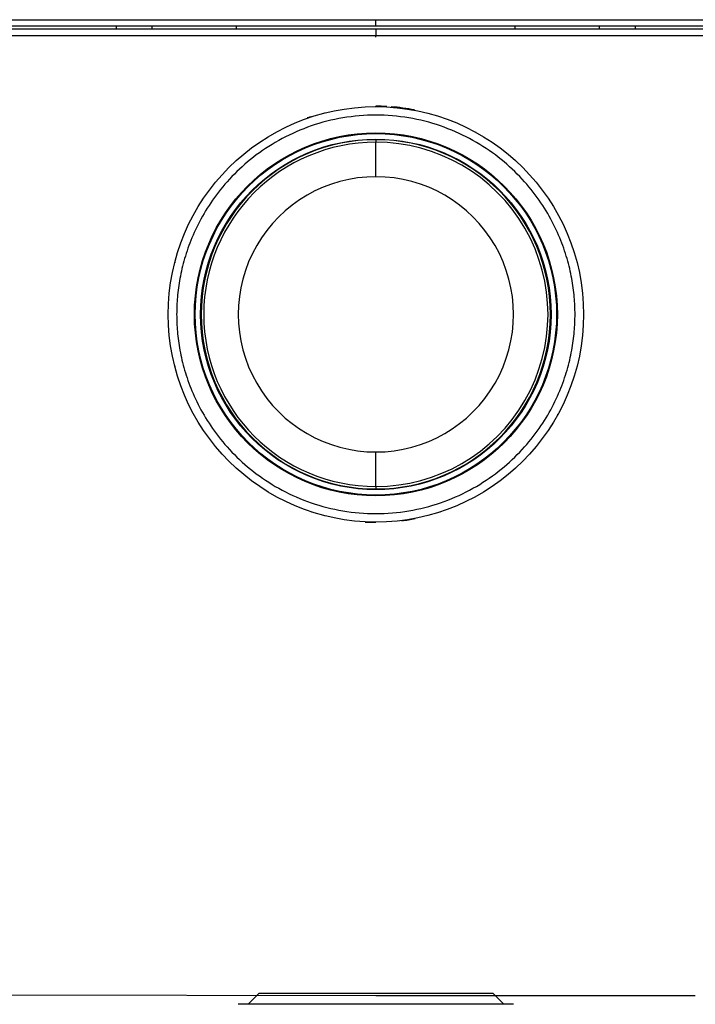
# Model space of a CAD drawing. Units: millimetres. Extents: x 6 to 291, y 5 to 413.
# Drawn here: x 217 to 226, y 107 to 119 of the extents above; entities that cross this region are included whole.
import ezdxf

# ---------------------------------------------------------------- set-up
doc = ezdxf.new("R2010")
doc.units = ezdxf.units.MM
doc.layers.add('Default', color=7, linetype='Continuous')

msp = doc.modelspace()

# ---------------------------------------------------------------- linework, layer by layer
at = {"layer": 'Default', "color": 7, "linetype": 'Continuous'}
for p, q in [((211.572, 119.234), (221.58, 119.234)), ((221.58, 119.234), (231.587, 119.234)), ((221.58, 119.151), (221.58, 119.234)), ((221.58, 119.151), (211.575, 119.151)), ((211.718, 119.117), (221.58, 119.117)), ((218.246, 119.151), (218.246, 119.117)), ((218.708, 119.117), (218.708, 119.151)), ((219.79, 119.117), (219.79, 119.151)), ((231.585, 119.151), (221.58, 119.151)), ((221.58, 119.117), (231.646, 119.117)), ((221.58, 119.117), (221.58, 119.026)), ((223.37, 119.117), (223.37, 119.151)), ((224.452, 119.117), (224.452, 119.151)), ((224.913, 119.117), (224.913, 119.151)), ((221.58, 119.009), (221.58, 119.026)), ((221.58, 118.123), (221.58, 118.122)), ((221.58, 118.118), (221.58, 118.122)), ((221.58, 117.693), (221.58, 117.661)), ((221.58, 117.218), (221.58, 117.661)), ((221.58, 113.241), (221.58, 113.683)), ((221.58, 113.241), (221.58, 113.209)), ((221.58, 112.781), (221.58, 112.783)), ((221.58, 112.781), (221.58, 112.781)), ((212.813, 106.723), (221.58, 106.705)), ((220.08, 106.734), (219.939, 106.593)), ((220.08, 106.734), (223.08, 106.734)), ((221.58, 106.705), (225.681, 106.708)), ((223.221, 106.593), (223.08, 106.734)), ((223.346, 106.593), (219.813, 106.593))]:
    msp.add_line(p, q, dxfattribs=at)
for radius in [2.667, 2.667, 2.667, 2.667, 2.33, 2.32, 2.25, 2.25]:
    msp.add_circle((221.58, 115.451), radius, dxfattribs=at)
for centre, radius, start, end in [((221.579, 115.452), 2.671, 87.0015, 89.9923), ((221.579, 115.452), 2.671, 79.2789, 85.7696), ((221.58, 115.451), 2.666, 82.7643, 82.8357), ((221.58, 115.452), 2.671, 108.3626, 109.3233), ((221.58, 115.451), 2.666, 107.9643, 108.0357), ((221.58, 115.451), 2.666, 104.3643, 104.4357), ((221.58, 115.451), 2.666, 68.3643, 68.4357), ((221.58, 115.451), 2.242, 90, 270), ((221.58, 115.451), 2.666, 118.7643, 118.8357), ((221.58, 115.451), 2.242, 270, 90), ((221.58, 115.451), 2.666, 61.1643, 61.2357), ((221.58, 115.451), 2.21, 90, 270), ((221.58, 115.451), 2.21, 269.9999, 90.0001), ((221.58, 115.451), 1.767, 89.9973, 270.0027), ((221.58, 115.451), 1.767, 269.998, 90.002), ((221.58, 115.451), 2.666, 43.1643, 43.2357), ((221.58, 115.451), 2.666, 165.5643, 165.6357), ((221.58, 115.451), 2.666, 194.3643, 194.4357), ((221.58, 115.451), 2.666, 341.9643, 342.0357), ((221.58, 115.451), 2.666, 331.1643, 331.2357), ((221.58, 115.451), 2.666, 327.5643, 327.6357), ((221.58, 115.451), 2.666, 305.9643, 306.0357), ((221.58, 115.451), 2.666, 251.9643, 252.0357), ((221.58, 115.451), 2.666, 287.9643, 288.0357), ((221.58, 115.451), 2.666, 255.5643, 255.6357), ((221.58, 115.452), 2.671, 267.0125, 269.9922), ((221.579, 115.452), 2.671, 277.1624, 280.8864), ((221.58, 115.451), 2.666, 284.3643, 284.4357)]:
    msp.add_arc(centre, radius, start, end, dxfattribs=at)
for points, knots in [([(221.58, 119.026), (220.757, 119.026), (219.935, 119.026), (218.291, 119.026), (217.469, 119.026), (215.003, 119.026), (213.359, 119.026), (211.715, 119.026)], [0, 0, 0, 0, 0.25, 0.25, 0.5, 0.5, 1, 1, 1, 1]), ([(231.649, 119.026), (229.972, 119.026), (228.294, 119.026), (225.776, 119.026), (224.937, 119.026), (223.258, 119.026), (222.419, 119.026), (221.58, 119.026)], [0, 0, 0, 0, 0.5, 0.5, 0.75, 0.75, 1, 1, 1, 1])]:
    msp.add_open_spline(points, degree=3, knots=knots, dxfattribs=at)
msp.add_rational_spline([(219.022, 115.451), (219.022, 120.566), (224.137, 120.566), (224.137, 115.451), (224.137, 110.336), (219.022, 110.336), (219.022, 115.451)], [1, 0.333333333333, 0.333333333333, 1, 0.333333333333, 0.333333333333, 1], degree=3, knots=[0, 0, 0, 0, 0.5, 0.5, 0.5, 1, 1, 1, 1], dxfattribs=at)

doc.saveas('drawing.dxf')
